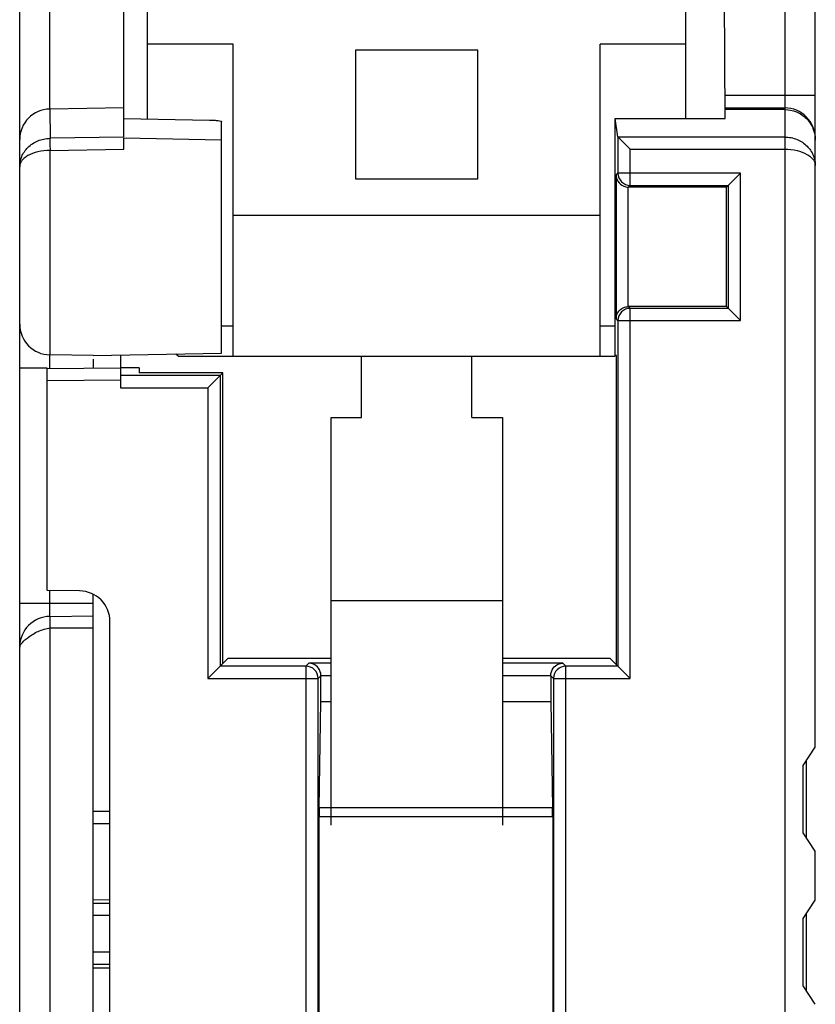
# Model space of a CAD drawing. Units: millimetres. Extents: x 2728 to 3320, y 469 to 884.
# Drawn here: x 3195 to 3208, y 636 to 652 of the extents above; entities that cross this region are included whole.
import ezdxf

# ---------------------------------------------------------------- set-up
doc = ezdxf.new("R2010")
doc.units = ezdxf.units.MM
doc.header["$MEASUREMENT"] = 0
for name, color, linetype in [('1', 7, 'Continuous'), ('1_16_1_1', 7, 'Continuous'), ('2', 7, 'Continuous'), ('_', 7, 'Continuous')]:
    doc.layers.add(name, color=color, linetype=linetype)

msp = doc.modelspace()

# ---------------------------------------------------------------- linework, layer by layer
at = {"layer": '1', "color": 0, "linetype": 'Continuous'}
for p, q in [((3207.775, 640.149), (3207.775, 713.399)), ((3207.275, 681.648), (3207.275, 623.447)), ((3206.3, 650.425), (3206.283, 655.399)), ((3207.775, 650.796), (3206.299, 650.796)), ((3206.3, 650.596), (3207.275, 650.596)), ((3207.275, 650.569), (3206.3, 650.569)), ((3204.506, 650.425), (3206.3, 650.425)), ((3204.551, 650.122), (3204.506, 650.425)), ((3204.506, 646.549), (3204.506, 650.425)), ((3204.551, 650.122), (3204.551, 649.53)), ((3207.275, 650.12), (3204.552, 650.12)), ((3204.751, 649.921), (3204.552, 650.12)), ((3204.751, 649.921), (3207.275, 649.921)), ((3204.751, 649.33), (3204.751, 649.921)), ((3204.52, 649.498), (3204.551, 649.53)), ((3204.52, 649.498), (3204.52, 647.153)), ((3206.553, 649.53), (3204.551, 649.53)), ((3206.325, 649.302), (3206.553, 649.53)), ((3206.553, 647.121), (3206.553, 649.53)), ((3204.751, 649.33), (3204.723, 649.302)), ((3204.751, 649.33), (3206.353, 649.33)), ((3206.353, 649.33), (3206.353, 647.321)), ((3206.325, 649.302), (3204.72, 649.302)), ((3204.72, 647.349), (3204.72, 649.302)), ((3206.325, 647.349), (3206.325, 649.302)), ((3206.325, 647.349), (3204.723, 647.349)), ((3204.723, 647.349), (3204.751, 647.321)), ((3206.353, 647.321), (3204.751, 647.321)), ((3204.751, 641.274), (3204.751, 647.321)), ((3206.553, 647.121), (3206.325, 647.349)), ((3204.551, 647.121), (3204.52, 647.153)), ((3204.551, 647.121), (3206.553, 647.121)), ((3204.551, 647.121), (3204.551, 641.474)), ((3196.425, 646.558), (3196.425, 646.024)), ((3204.528, 646.549), (3204.506, 646.549)), ((3204.528, 641.496), (3204.528, 646.549)), ((3195.225, 646.339), (3196.425, 646.349)), ((3195.225, 642.708), (3195.225, 646.339)), ((3196.725, 646.349), (3196.425, 646.349)), ((3196.725, 646.349), (3196.725, 646.269)), ((3198.095, 646.269), (3196.725, 646.269)), ((3197.849, 646.024), (3198.095, 646.269)), ((3198.095, 641.519), (3198.095, 646.269)), ((3196.425, 646.149), (3195.225, 646.139)), ((3198.049, 646.224), (3196.425, 646.224)), ((3198.049, 646.224), (3198.049, 641.474)), ((3196.425, 646.024), (3197.849, 646.024)), ((3197.849, 646.024), (3197.849, 641.274)), ((3195.755, 642.704), (3195.225, 642.708)), ((3196.25, 623.26), (3196.25, 642.204)), ((3197.849, 641.274), (3198.175, 641.599)), ((3199.862, 641.599), (3198.175, 641.599)), ((3204.425, 641.599), (3202.662, 641.599)), ((3204.425, 641.599), (3204.751, 641.274)), ((3199.452, 641.474), (3198.049, 641.474)), ((3199.452, 641.474), (3199.501, 641.522)), ((3199.452, 641.474), (3199.452, 625.476)), ((3199.862, 641.522), (3199.501, 641.522)), ((3203.649, 641.522), (3202.662, 641.522)), ((3203.649, 641.522), (3203.698, 641.474)), ((3204.551, 641.474), (3203.698, 641.474)), ((3203.698, 625.476), (3203.698, 641.474)), ((3197.849, 641.274), (3199.652, 641.274)), ((3199.698, 641.319), (3199.652, 641.274)), ((3199.652, 625.476), (3199.652, 641.274)), ((3199.698, 641.322), (3199.862, 641.322)), ((3199.698, 640.899), (3199.698, 641.319)), ((3202.662, 641.322), (3203.452, 641.322)), ((3203.498, 641.274), (3203.452, 641.319)), ((3203.452, 641.319), (3203.452, 640.899)), ((3203.498, 641.274), (3204.751, 641.274)), ((3203.498, 641.274), (3203.498, 625.476)), ((3199.667, 639.158), (3199.698, 640.899)), ((3199.698, 640.899), (3199.862, 640.899)), ((3202.662, 640.899), (3203.452, 640.899)), ((3203.452, 640.899), (3203.483, 639.158)), ((3207.575, 639.849), (3207.775, 640.149)), ((3207.575, 638.749), (3207.575, 639.849)), ((3199.666, 639.016), (3203.484, 639.016)), ((3199.666, 633.447), (3199.666, 639.016)), ((3203.483, 639.158), (3199.667, 639.158)), ((3203.484, 639.016), (3203.484, 633.447)), ((3207.775, 638.449), (3207.575, 638.749)), ((3207.775, 637.649), (3207.775, 638.449)), ((3207.575, 637.349), (3207.775, 637.649)), ((3207.575, 636.249), (3207.575, 637.349)), ((3207.775, 635.949), (3207.575, 636.249))]:
    msp.add_line(p, q, dxfattribs=at)
for centre, start, end in [((3207.275, 650.096), 0.0047, 90.0047), ((3195.75, 642.204), 0, 89.5005)]:
    msp.add_arc(centre, 0.5, start, end, dxfattribs=at)
for centre, start_param, end_param in [((3199.67, 639.016), 0.785398, 1.570796), ((3203.48, 639.016), -1.570796, -0.785398)]:
    msp.add_ellipse(centre, major_axis=(0, 0.2), ratio=0.017455, start_param=start_param, end_param=end_param, dxfattribs=at)
for points, knots in [([(3207.275, 650.569), (3207.34, 650.569), (3207.472, 650.543), (3207.638, 650.431), (3207.749, 650.265), (3207.775, 650.134), (3207.775, 650.069)], [0, 0, 0, 0, 0.250254, 0.500357, 0.750253, 1, 1, 1, 1]), ([(3204.552, 650.12), (3204.552, 650.12), (3204.551, 650.121), (3204.551, 650.122), (3204.551, 650.122)], [0, 0, 0, 0, 0.543866, 1, 1, 1, 1]), ([(3207.275, 650.12), (3207.344, 650.12), (3207.479, 650.094), (3207.645, 649.985), (3207.751, 649.831), (3207.775, 649.712), (3207.775, 649.654)], [0, 0, 0, 0, 0.273371, 0.531287, 0.771341, 1, 1, 1, 1]), ([(3207.275, 649.921), (3207.343, 649.921), (3207.469, 649.908), (3207.612, 649.858), (3207.697, 649.8), (3207.741, 649.755), (3207.769, 649.706), (3207.775, 649.671), (3207.775, 649.654)], [0, 0, 0, 0, 0.331033, 0.61336, 0.729936, 0.830422, 0.917957, 1, 1, 1, 1]), ([(3204.52, 649.498), (3204.52, 649.463), (3204.543, 649.386), (3204.606, 649.333), (3204.644, 649.318)], [0, 0, 0, 0, 0.462237, 1, 1, 1, 1]), ([(3204.551, 649.53), (3204.551, 649.479), (3204.593, 649.374), (3204.697, 649.33), (3204.748, 649.33)], [0, 0, 0, 0, 0.50012, 1, 1, 1, 1]), ([(3204.52, 647.153), (3204.52, 647.188), (3204.543, 647.265), (3204.606, 647.318), (3204.644, 647.333)], [0, 0, 0, 0, 0.462263, 1, 1, 1, 1]), ([(3204.751, 647.321), (3204.7, 647.321), (3204.594, 647.279), (3204.551, 647.172), (3204.551, 647.121)], [0, 0, 0, 0, 0.500053, 1, 1, 1, 1]), ([(3199.652, 641.274), (3199.652, 641.325), (3199.61, 641.431), (3199.503, 641.474), (3199.452, 641.474)], [0, 0, 0, 0, 0.499873, 1, 1, 1, 1]), ([(3199.698, 641.322), (3199.697, 641.364), (3199.671, 641.442), (3199.609, 641.492), (3199.577, 641.506)], [0, 0, 0, 0, 0.544775, 1, 1, 1, 1]), ([(3203.453, 641.322), (3203.453, 641.364), (3203.479, 641.442), (3203.542, 641.492), (3203.573, 641.506)], [0, 0, 0, 0, 0.544972, 1, 1, 1, 1]), ([(3203.698, 641.474), (3203.647, 641.474), (3203.543, 641.432), (3203.498, 641.328), (3203.498, 641.277)], [0, 0, 0, 0, 0.500121, 1, 1, 1, 1])]:
    msp.add_open_spline(points, degree=3, knots=knots, dxfattribs=at)
for points in [[(3204.644, 649.318), (3204.668, 649.308), (3204.694, 649.302), (3204.72, 649.302)], [(3204.644, 647.333), (3204.668, 647.343), (3204.694, 647.349), (3204.72, 647.349)], [(3199.577, 641.506), (3199.553, 641.516), (3199.527, 641.522), (3199.501, 641.522)], [(3203.573, 641.506), (3203.597, 641.516), (3203.623, 641.522), (3203.649, 641.522)]]:
    msp.add_open_spline(points, degree=3, dxfattribs=at)
at = {"layer": '1_16_1_1', "color": 0, "linetype": 'Continuous'}
for p, q in [((3196.862, 650.417), (3196.862, 664.789)), ((3205.662, 650.425), (3205.662, 659.137)), ((3198.262, 651.637), (3196.862, 651.637)), ((3198.262, 646.537), (3198.262, 651.637)), ((3205.662, 651.637), (3204.262, 651.637)), ((3204.262, 646.537), (3204.262, 651.637)), ((3202.262, 651.537), (3200.262, 651.537)), ((3200.262, 651.537), (3200.262, 649.437)), ((3202.262, 649.437), (3202.262, 651.537)), ((3200.262, 649.437), (3202.262, 649.437)), ((3204.262, 648.837), (3198.262, 648.837)), ((3198.075, 647.037), (3198.262, 647.037)), ((3204.262, 647.037), (3204.506, 647.037)), ((3197.362, 646.537), (3197.327, 646.573)), ((3197.362, 646.537), (3204.506, 646.537)), ((3200.362, 645.537), (3200.362, 646.537)), ((3202.162, 645.537), (3202.162, 646.537)), ((3199.862, 645.537), (3200.362, 645.537)), ((3199.862, 638.879), (3199.862, 645.537)), ((3202.162, 645.537), (3202.662, 645.537)), ((3202.662, 645.537), (3202.662, 638.879)), ((3202.662, 642.541), (3199.862, 642.541))]:
    msp.add_line(p, q, dxfattribs=at)
at = {"layer": '2', "color": 0, "linetype": 'Continuous'}
for p, q in [((3194.775, 618.923), (3194.775, 716.674)), ((3196.475, 650.12), (3196.475, 655.199)), ((3195.266, 650.578), (3195.266, 654.978)), ((3196.475, 650.599), (3195.266, 650.578)), ((3195.266, 650.578), (3195.271, 650.099)), ((3196.475, 650.425), (3197.879, 650.397)), ((3198.075, 646.586), (3198.075, 650.371)), ((3196.475, 650.12), (3195.271, 650.099)), ((3198.075, 650.071), (3196.475, 650.099)), ((3196.475, 649.922), (3196.475, 650.099)), ((3195.271, 649.901), (3196.475, 649.922)), ((3195.271, 646.562), (3195.271, 649.901)), ((3195.975, 646.549), (3198.075, 646.586)), ((3195.266, 646.349), (3195.266, 646.562)), ((3195.975, 646.549), (3195.271, 646.562)), ((3195.975, 646.491), (3195.975, 646.349)), ((3194.775, 646.349), (3195.225, 646.349)), ((3195.266, 642.287), (3195.266, 642.708)), ((3195.975, 624.293), (3195.975, 642.644)), ((3195.975, 642.499), (3194.775, 642.499)), ((3195.272, 642.287), (3195.975, 642.299)), ((3195.275, 624.265), (3195.275, 642.287)), ((3195.275, 642.099), (3195.975, 642.099)), ((3196.25, 639.098), (3195.975, 639.099)), ((3196.25, 638.898), (3195.975, 638.899)), ((3195.975, 637.661), (3196.25, 637.659)), ((3196.25, 637.598), (3195.975, 637.599)), ((3196.25, 637.398), (3195.975, 637.399)), ((3196.25, 636.801), (3195.975, 636.799)), ((3196.25, 636.601), (3195.975, 636.599)), ((3196.25, 636.54), (3195.975, 636.538))]:
    msp.add_line(p, q, dxfattribs=at)
for centre, start, end in [((3195.275, 650.078), 91, 180), ((3195.275, 647.062), 180, 269.4996), ((3195.275, 641.787), 90.4098, 179.9575)]:
    msp.add_arc(centre, 0.5, start, end, dxfattribs=at)
for points, knots in [([(3197.879, 650.397), (3197.904, 650.397), (3197.951, 650.395), (3198.011, 650.39), (3198.051, 650.383), (3198.069, 650.377), (3198.075, 650.373), (3198.075, 650.371)], [0, 0, 0, 0, 0.377053, 0.696523, 0.911081, 0.970655, 1, 1, 1, 1]), ([(3194.775, 649.633), (3194.775, 649.69), (3194.799, 649.808), (3194.904, 649.962), (3195.068, 650.071), (3195.202, 650.098), (3195.271, 650.099)], [0, 0, 0, 0, 0.228652, 0.468664, 0.726508, 1, 1, 1, 1]), ([(3195.271, 650.099), (3195.269, 650.077), (3195.271, 650.011), (3195.27, 649.945), (3195.271, 649.901)], [0, 0, 0, 0, 0.330448, 1, 1, 1, 1]), ([(3195.271, 649.901), (3195.203, 649.901), (3195.078, 649.887), (3194.936, 649.836), (3194.852, 649.779), (3194.808, 649.734), (3194.781, 649.685), (3194.775, 649.65), (3194.775, 649.633)], [0, 0, 0, 0, 0.330873, 0.612745, 0.729238, 0.829806, 0.917593, 1, 1, 1, 1]), ([(3194.775, 641.798), (3194.775, 641.806), (3194.79, 641.828), (3194.819, 641.862), (3194.864, 641.906), (3194.924, 641.952), (3194.995, 642.001), (3195.078, 642.047), (3195.174, 642.079), (3195.241, 642.094), (3195.275, 642.099)], [0, 0, 0, 0, 0.043995, 0.121064, 0.227907, 0.35527, 0.49984, 0.657659, 0.825673, 1, 1, 1, 1])]:
    msp.add_open_spline(points, degree=3, knots=knots, dxfattribs=at)
at = {"layer": '_', "color": 0, "linetype": 'Continuous'}
for p, q in [((3207.625, 639.924), (3207.625, 638.674)), ((3207.625, 637.424), (3207.625, 636.174))]:
    msp.add_line(p, q, dxfattribs=at)

doc.saveas('drawing.dxf')
